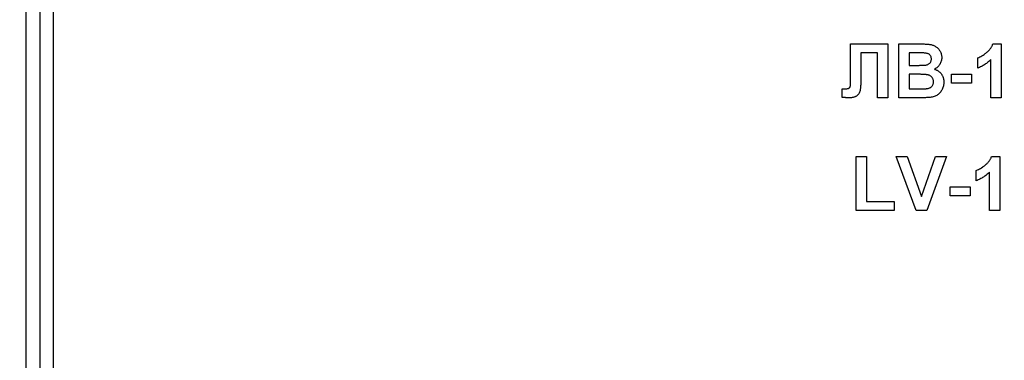
# Model space of a CAD drawing. Units: millimetres. Extents: x 8 to 418, y -29 to 291.
# Drawn here: x 194 to 201, y 201 to 204 of the extents above; entities that cross this region are included whole.
import ezdxf

# ---------------------------------------------------------------- set-up
doc = ezdxf.new("R2010")
doc.units = ezdxf.units.MM
doc.layers.add('FORMAT', color=7, linetype='Continuous')
doc.styles.add('SLDTEXTSTYLE1', font='TXT', dxfattribs={"width": 0.7})
doc.dimstyles.new('SLDDIMSTYLE2', dxfattribs={"dimtxt": 3.393075, "dimasz": 5, "dimexe": 0, "dimexo": 0.0625, "dimgap": 0.848269, "dimtad": 2, "dimdec": 4, "dimlfac": 5, "dimrnd": 1e-09, "dimzin": 12, "dimdsep": 46, "dimtxsty": 'SLDTEXTSTYLE1', "dimsah": 1, "dimcen": 0.09, "dimadec": 0, "dimazin": 3, "dimtol": 1, "dimtp": 2, "dimtm": 2, "dimtfac": 1, "dimtdec": 4, "dimtofl": 0, "dimtmove": 0, "dimatfit": 3, "dimfxl": 0, "dimfrac": 2, "dimtolj": 1, "dimarcsym": 0})

# ---------------------------------------------------------------- blocks, each defined once
blk = doc.blocks.new('_D_16')
at = {"layer": 'FORMAT'}
for p, q in [((180.4028, 186.4193), (180.4028, 279.1876)), ((223.6028, 186.4193), (223.6028, 279.1876)), ((223.6028, 278.1876), (180.4028, 278.1876))]:
    blk.add_line(p, q, dxfattribs=at)
for points in [[(180.4028, 278.1876), (185.4028, 277.7476), (185.4028, 278.6276)], [(223.6028, 278.1876), (218.6028, 278.6276), (218.6028, 277.7476)]]:
    blk.add_solid(points, dxfattribs=at)
at = {"layer": 'FORMAT', "char_height": 3.39307, "attachment_point": 1, "style": 'SLDTEXTSTYLE1'}
for s, insert in [('±2', (203.3627, 282.5615)), ('216', (196.1924, 282.5615))]:
    blk.add_mtext(s, dxfattribs=dict(at, insert=insert))

msp = doc.modelspace()

# ---------------------------------------------------------------- linework, layer by layer
at = {"color": 8, "linetype": 'Continuous', "lineweight": 25}
msp.add_line((194.102829, 205.730294), (194.102829, 189.455727), dxfattribs=at)
at = {"color": 7, "linetype": 'Continuous', "lineweight": 25}
for p, q in [((193.902829, 189.455727), (193.902829, 205.581066)), ((194.002829, 205.595465), (194.002829, 189.455727)), ((200.017894, 203.405727), (200.295137, 203.405727)), ((200.017894, 203.180005), (200.017894, 203.405727)), ((200.295137, 203.405727), (200.295137, 203.005727)), ((200.377188, 203.405727), (200.538326, 203.405727)), ((200.377188, 203.005727), (200.377188, 203.405727)), ((201.074464, 203.405727), (201.136163, 203.405727)), ((201.136163, 203.405727), (201.136163, 203.005727)), ((200.218214, 203.33906), (200.095137, 203.33906)), ((200.095137, 203.33906), (200.095137, 203.169028)), ((200.218214, 203.005727), (200.218214, 203.33906)), ((200.50291, 203.33906), (200.454111, 203.33906)), ((200.454111, 203.33906), (200.454111, 203.246752)), ((200.961804, 203.226239), (200.961804, 203.303162)), ((200.454111, 203.246752), (200.509801, 203.246752)), ((201.05924, 203.005727), (201.05924, 203.290502)), ((200.018214, 203.112057), (200.017894, 203.180005)), ((200.522621, 203.180085), (200.454111, 203.180085)), ((200.454111, 203.180085), (200.454111, 203.072393)), ((200.766932, 203.113419), (200.766932, 203.180085)), ((200.766932, 203.180085), (200.91565, 203.180085)), ((200.91565, 203.180085), (200.91565, 203.113419)), ((200.91565, 203.113419), (200.766932, 203.113419)), ((199.956676, 203.008531), (199.956676, 203.072393)), ((199.956676, 203.072393), (199.974865, 203.072153)), ((200.454111, 203.072393), (200.532637, 203.072393)), ((200.295137, 203.005727), (200.218214, 203.005727)), ((200.512605, 203.005727), (200.377188, 203.005727)), ((201.136163, 203.005727), (201.05924, 203.005727)), ((200.05924, 202.169829), (200.05924, 202.569829)), ((200.05924, 202.569829), (200.136163, 202.569829)), ((200.136163, 202.569829), (200.136163, 202.236496)), ((200.504592, 202.169829), (200.356676, 202.569829)), ((200.356676, 202.569829), (200.437926, 202.569829)), ((200.437926, 202.569829), (200.543855, 202.272393)), ((200.543855, 202.272393), (200.649384, 202.569829)), ((200.731035, 202.569829), (200.583679, 202.169829)), ((200.649384, 202.569829), (200.731035, 202.569829)), ((201.064208, 202.569829), (201.125906, 202.569829)), ((201.125906, 202.569829), (201.125906, 202.169829)), ((200.951547, 202.390342), (200.951547, 202.467265)), ((201.048983, 202.169829), (201.048983, 202.454605)), ((200.756676, 202.277521), (200.756676, 202.344188)), ((200.756676, 202.344188), (200.905394, 202.344188)), ((200.905394, 202.277521), (200.756676, 202.277521)), ((200.905394, 202.344188), (200.905394, 202.277521)), ((200.136163, 202.236496), (200.341291, 202.236496)), ((200.341291, 202.236496), (200.341291, 202.169829)), ((200.341291, 202.169829), (200.05924, 202.169829)), ((200.583679, 202.169829), (200.504592, 202.169829)), ((201.125906, 202.169829), (201.048983, 202.169829))]:
    msp.add_line(p, q, dxfattribs=at)
for points, knots in [([(200.538326, 203.405727), (200.542199, 203.405703), (200.549678, 203.405659), (200.560524, 203.405535), (200.570592, 203.405171), (200.579896, 203.404858), (200.588407, 203.404127), (200.59619, 203.403552), (200.603222, 203.402762), (200.611505, 203.401482), (200.621137, 203.399492), (200.632016, 203.395812), (200.642329, 203.391213), (200.651919, 203.385367), (200.66082, 203.378529), (200.669099, 203.370755), (200.676374, 203.361729), (200.682925, 203.351878), (200.688454, 203.341194), (200.692262, 203.3297), (200.694692, 203.317607), (200.694987, 203.309317), (200.695137, 203.305085)], [0, 0, 0, 0, 0.05483054, 0.10588406, 0.15355278, 0.1974569, 0.23765296, 0.27445636, 0.3079462, 0.33778755, 0.39311652, 0.44692574, 0.50006381, 0.55265689, 0.60552249, 0.65874794, 0.71302283, 0.76923629, 0.82605694, 0.88273649, 0.94013549, 1, 1, 1, 1]), ([(200.961804, 203.303162), (200.966927, 203.305083), (200.977648, 203.309103), (200.99347, 203.317655), (201.009984, 203.328242), (201.023857, 203.338625), (201.034872, 203.347857), (201.04257, 203.355278), (201.049703, 203.362878), (201.056002, 203.370901), (201.061634, 203.379185), (201.066623, 203.387718), (201.071015, 203.396526), (201.073314, 203.402659), (201.074464, 203.405727)], [0, 0, 0, 0, 0.1044728, 0.21865345, 0.34285589, 0.47926946, 0.54954099, 0.61742411, 0.68353519, 0.74859713, 0.81217596, 0.87486929, 0.93742944, 1, 1, 1, 1]), ([(200.575506, 203.337698), (200.574198, 203.337815), (200.571105, 203.338092), (200.56573, 203.338272), (200.558894, 203.338525), (200.55056, 203.338773), (200.540731, 203.338924), (200.529432, 203.338974), (200.516665, 203.339085), (200.507664, 203.339069), (200.50291, 203.33906)], [0, 0, 0, 0, 0.05424288, 0.12823988, 0.22208111, 0.33687489, 0.47260211, 0.62817519, 0.80360772, 1, 1, 1, 1]), ([(200.618214, 203.293547), (200.618121, 203.296528), (200.617943, 203.30225), (200.615731, 203.310351), (200.612404, 203.317627), (200.607542, 203.323899), (200.60144, 203.329195), (200.593973, 203.333332), (200.585174, 203.336179), (200.578837, 203.337174), (200.575506, 203.337698)], [0, 0, 0, 0, 0.13053019, 0.25058552, 0.36601395, 0.47979182, 0.59619935, 0.71855312, 0.85207901, 1, 1, 1, 1]), ([(200.695137, 203.305085), (200.694981, 203.300477), (200.694674, 203.29139), (200.691812, 203.278065), (200.687253, 203.265316), (200.680816, 203.253349), (200.672932, 203.242368), (200.663607, 203.232725), (200.652978, 203.22448), (200.644997, 203.220376), (200.64097, 203.218307)], [0, 0, 0, 0, 0.12788315, 0.2521572, 0.37678736, 0.5029258, 0.62834201, 0.75113196, 0.87445655, 1, 1, 1, 1]), ([(200.509801, 203.246752), (200.513727, 203.246744), (200.521206, 203.246727), (200.531836, 203.246837), (200.541318, 203.246889), (200.549626, 203.24704), (200.556757, 203.24729), (200.562685, 203.247539), (200.567446, 203.247728), (200.570218, 203.247998), (200.571419, 203.248114)], [0, 0, 0, 0, 0.1910599, 0.36392851, 0.51730183, 0.65249845, 0.76823987, 0.86449869, 0.94128167, 1, 1, 1, 1]), ([(200.571419, 203.248114), (200.574883, 203.248636), (200.581541, 203.249637), (200.590858, 203.252573), (200.598938, 203.256819), (200.605873, 203.262104), (200.611378, 203.268588), (200.615418, 203.276047), (200.617781, 203.284512), (200.618066, 203.29046), (200.618214, 203.293547)], [0, 0, 0, 0, 0.14525988, 0.27918057, 0.40314651, 0.52244461, 0.63883849, 0.75341268, 0.87203414, 1, 1, 1, 1]), ([(201.05924, 203.290502), (201.055753, 203.286963), (201.048827, 203.279932), (201.037766, 203.270124), (201.026282, 203.261001), (201.014263, 203.252648), (201.001865, 203.244947), (200.988962, 203.237958), (200.975647, 203.231585), (200.966423, 203.228023), (200.961804, 203.226239)], [0, 0, 0, 0, 0.12657091, 0.25142475, 0.37642505, 0.50009347, 0.62418069, 0.74813345, 0.87386902, 1, 1, 1, 1]), ([(200.095137, 203.169028), (200.095122, 203.163178), (200.095092, 203.151906), (200.094867, 203.135692), (200.094431, 203.12087), (200.09403, 203.107427), (200.093244, 203.09536), (200.092543, 203.084634), (200.091447, 203.075318), (200.090075, 203.064924), (200.08744, 203.05346), (200.082321, 203.041227), (200.07554, 203.030506), (200.068307, 203.02295), (200.061558, 203.017912), (200.055841, 203.014604), (200.049409, 203.011909), (200.042378, 203.00957), (200.034647, 203.00782), (200.026278, 203.006691), (200.01727, 203.00582), (200.011032, 203.005758), (200.007797, 203.005727)], [0, 0, 0, 0, 0.08107649, 0.15623701, 0.22475059, 0.28661529, 0.34261597, 0.39236184, 0.43557486, 0.47259015, 0.53769002, 0.59792033, 0.65553147, 0.71260844, 0.74170692, 0.77205949, 0.80389957, 0.83820134, 0.87466264, 0.91356272, 0.95519101, 1, 1, 1, 1]), ([(200.633599, 203.125118), (200.633504, 203.128038), (200.63332, 203.133724), (200.631518, 203.141867), (200.628603, 203.149312), (200.624543, 203.156009), (200.619471, 203.162042), (200.613201, 203.16709), (200.605962, 203.171296), (200.599061, 203.174067), (200.592517, 203.175845), (200.586275, 203.177011), (200.578753, 203.177934), (200.569986, 203.178715), (200.55994, 203.17934), (200.54864, 203.179832), (200.536057, 203.180038), (200.527242, 203.180069), (200.522621, 203.180085)], [0, 0, 0, 0, 0.06201034, 0.12069588, 0.17625542, 0.23126692, 0.28644224, 0.34292522, 0.40144576, 0.46385763, 0.50035626, 0.54545082, 0.59868768, 0.6613958, 0.73250757, 0.81263032, 0.90178061, 1, 1, 1, 1]), ([(200.64097, 203.218307), (200.643682, 203.217383), (200.649044, 203.215557), (200.656719, 203.212203), (200.66391, 203.208314), (200.670613, 203.204012), (200.676879, 203.199265), (200.682526, 203.193917), (200.687877, 203.188271), (200.692575, 203.182045), (200.696827, 203.175535), (200.700437, 203.168641), (200.703562, 203.161527), (200.706176, 203.154122), (200.70804, 203.146376), (200.709533, 203.138388), (200.710297, 203.1301), (200.710446, 203.124504), (200.710522, 203.121672)], [0, 0, 0, 0, 0.06704075, 0.13255681, 0.19578026, 0.25821665, 0.31886812, 0.37947769, 0.44008726, 0.50073874, 0.56178533, 0.62191897, 0.68267348, 0.74357582, 0.80544613, 0.86897492, 0.93367741, 1, 1, 1, 1]), ([(199.974865, 203.072153), (199.978795, 203.072205), (199.985988, 203.0723), (199.995752, 203.07355), (200.003495, 203.075469), (200.008652, 203.07804), (200.011614, 203.080874), (200.013416, 203.083554), (200.014878, 203.08685), (200.016169, 203.090707), (200.017116, 203.095169), (200.017714, 203.100238), (200.018118, 203.105934), (200.018181, 203.109946), (200.018214, 203.112057)], [0, 0, 0, 0, 0.166059908, 0.303858821, 0.415058781, 0.502460208, 0.543182764, 0.587025439, 0.638043536, 0.69516724, 0.758723378, 0.830421948, 0.910779921, 1, 1, 1, 1]), ([(200.59089, 203.074877), (200.59394, 203.075521), (200.599865, 203.076771), (200.608077, 203.080358), (200.615479, 203.084908), (200.621889, 203.090755), (200.627158, 203.097759), (200.630963, 203.105937), (200.633257, 203.115191), (200.633481, 203.121712), (200.633599, 203.125118)], [0, 0, 0, 0, 0.12888207, 0.25040782, 0.36928253, 0.48761472, 0.60784264, 0.73016753, 0.8590496, 1, 1, 1, 1]), ([(200.710522, 203.121672), (200.710361, 203.117149), (200.71004, 203.108123), (200.70764, 203.094659), (200.703586, 203.081432), (200.698097, 203.068528), (200.691279, 203.056361), (200.683264, 203.045252), (200.673911, 203.035586), (200.663555, 203.027069), (200.651884, 203.020018), (200.63891, 203.014602), (200.624714, 203.01051), (200.614713, 203.009151), (200.60956, 203.008451)], [0, 0, 0, 0, 0.081254984, 0.162134877, 0.244884357, 0.329396712, 0.41363605, 0.495043982, 0.574816901, 0.654648996, 0.735397766, 0.818838922, 0.90665441, 1, 1, 1, 1]), ([(200.007797, 203.005727), (200.006515, 203.005756), (200.003684, 203.005822), (199.999087, 203.005854), (199.993774, 203.006142), (199.987738, 203.006454), (199.98098, 203.006855), (199.973501, 203.00734), (199.965328, 203.007901), (199.95964, 203.008315), (199.956676, 203.008531)], [0, 0, 0, 0, 0.0751264, 0.16589792, 0.26928094, 0.38680726, 0.52004464, 0.665873, 0.82585737, 1, 1, 1, 1]), ([(200.60956, 203.008451), (200.607584, 203.008284), (200.603048, 203.007902), (200.595355, 203.007426), (200.585896, 203.007066), (200.57468, 203.006641), (200.561671, 203.006334), (200.5469, 203.006124), (200.530341, 203.005852), (200.518722, 203.00577), (200.512605, 203.005727)], [0, 0, 0, 0, 0.061320749, 0.140766497, 0.238315848, 0.354022328, 0.487866729, 0.640687248, 0.810850633, 1, 1, 1, 1]), ([(200.532637, 203.072393), (200.536296, 203.072375), (200.543242, 203.072341), (200.553149, 203.072571), (200.561994, 203.072647), (200.569817, 203.073027), (200.576577, 203.073314), (200.582303, 203.073672), (200.586948, 203.074242), (200.589689, 203.074684), (200.59089, 203.074877)], [0, 0, 0, 0, 0.18809672, 0.3569942, 0.50941847, 0.64270962, 0.75954111, 0.85726332, 0.93747337, 1, 1, 1, 1]), ([(200.951547, 202.467265), (200.95667, 202.469186), (200.967392, 202.473206), (200.983214, 202.481757), (200.999728, 202.492344), (201.013601, 202.502728), (201.024615, 202.51196), (201.032314, 202.519381), (201.039446, 202.52698), (201.045746, 202.535003), (201.051377, 202.543288), (201.056367, 202.551821), (201.060759, 202.560629), (201.063058, 202.566762), (201.064208, 202.569829)], [0, 0, 0, 0, 0.1044728, 0.21865345, 0.34285589, 0.47926946, 0.54954099, 0.61742411, 0.68353519, 0.74859713, 0.81217596, 0.87486929, 0.93742944, 1, 1, 1, 1]), ([(201.048983, 202.454605), (201.045497, 202.451065), (201.038571, 202.444034), (201.027509, 202.434227), (201.016026, 202.425103), (201.004006, 202.416751), (200.991608, 202.409049), (200.978705, 202.40206), (200.96539, 202.395687), (200.956166, 202.392126), (200.951547, 202.390342)], [0, 0, 0, 0, 0.12657091, 0.25142475, 0.37642505, 0.50009347, 0.62418069, 0.74813345, 0.87386902, 1, 1, 1, 1])]:
    msp.add_open_spline(points, degree=3, knots=knots, dxfattribs=at)

# ---------------------------------------------------------------- dimensions: what is measured, and where the dimension line sits
at = {"layer": 'FORMAT'}
dim = msp.add_linear_dim(base=(180.402829, 278.187618), p1=(223.602829, 186.419349), p2=(180.402829, 186.419349), angle=0, dimstyle='SLDDIMSTYLE2', dxfattribs=at)
dim.commit()
dim.dimension.update_dxf_attribs({"geometry": '_D_16', "text_midpoint": (201.861687, 278.187618), "dimtype": 160})

doc.saveas('drawing.dxf')
